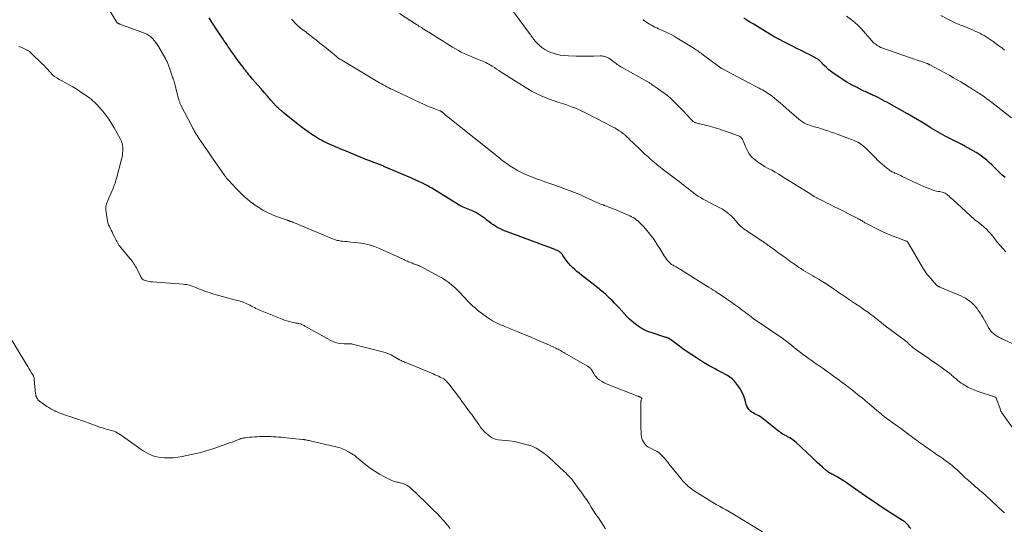
# Model space of a CAD drawing. Units: feet. Extents: x 1904985 to 1910000, y 550000 to 555000.
# Drawn here: x 1905500 to 1905835, y 553865 to 554038 of the extents above; entities that cross this region are included whole.
import ezdxf

# ---------------------------------------------------------------- set-up
doc = ezdxf.new("R2010")
doc.units = ezdxf.units.FT
doc.header["$LTSCALE"] = 100
doc.header["$MEASUREMENT"] = 0
doc.layers.add('CONTOUR INDEX', color=32, linetype='Continuous', lineweight=25)
doc.layers.add('CONTOUR INTERMEDIATE', color=40, linetype='Continuous', lineweight=15)

msp = doc.modelspace()

# ---------------------------------------------------------------- linework, layer by layer
at = {"layer": 'CONTOUR INDEX', "flags": 128}
for points, elevation in [([(1905803.3, 553865.26), (1905802.89, 553865.74), (1905802.52, 553866.2), (1905802.3, 553866.46), (1905802.07, 553866.7), (1905801.83, 553866.94), (1905801.59, 553867.17), (1905801.33, 553867.39), (1905801.07, 553867.59), (1905800.79, 553867.79), (1905800.52, 553867.98), (1905793.55, 553872.41), (1905791.27, 553873.9), (1905789, 553875.41), (1905786.76, 553876.97), (1905784.54, 553878.55), (1905781.81, 553880.54), (1905780.95, 553881.13), (1905780.08, 553881.7), (1905779.19, 553882.23), (1905778.28, 553882.73), (1905777.11, 553883.35), (1905776.78, 553883.53), (1905776.44, 553883.7), (1905776.1, 553883.88), (1905775.76, 553884.05), (1905775.43, 553884.24), (1905775.11, 553884.44), (1905774.81, 553884.67), (1905774.52, 553884.91), (1905773.3, 553886.03), (1905772.41, 553886.84), (1905771.52, 553887.66), (1905770.63, 553888.48), (1905769.75, 553889.3), (1905764.29, 553894.42), (1905763.78, 553894.86), (1905763.26, 553895.27), (1905762.72, 553895.65), (1905762.15, 553896), (1905761.9, 553896.14), (1905761.44, 553896.4), (1905760.99, 553896.66), (1905760.53, 553896.92), (1905760.06, 553897.18), (1905759.61, 553897.44), (1905759.17, 553897.72), (1905758.74, 553898.02), (1905758.32, 553898.34), (1905752.62, 553902.88), (1905752.17, 553903.2), (1905751.7, 553903.5), (1905751.21, 553903.75), (1905750.7, 553903.98), (1905750.19, 553904.21), (1905749.71, 553904.47), (1905749.25, 553904.78), (1905748.81, 553905.12), (1905748.67, 553905.24), (1905748.23, 553905.69), (1905747.85, 553906.19), (1905747.58, 553906.75), (1905747.36, 553907.35), (1905746.98, 553908.85), (1905746.55, 553910.19), (1905746.02, 553911.48), (1905745.33, 553912.69), (1905744.53, 553913.85), (1905743.88, 553914.7), (1905743.24, 553915.42), (1905742.54, 553916.1), (1905741.78, 553916.68), (1905740.97, 553917.21), (1905740.11, 553917.69), (1905739.25, 553918.16), (1905738.38, 553918.61), (1905737.5, 553919.05), (1905736.98, 553919.31), (1905735.85, 553919.89), (1905734.73, 553920.5), (1905733.63, 553921.14), (1905732.55, 553921.8), (1905730.41, 553923.16), (1905728.85, 553924.18), (1905727.31, 553925.22), (1905725.8, 553926.31), (1905724.3, 553927.42), (1905721.57, 553929.49), (1905721.45, 553929.58), (1905721.33, 553929.66), (1905721.2, 553929.74), (1905721.07, 553929.82), (1905720.93, 553929.88), (1905720.8, 553929.94), (1905720.65, 553929.99), (1905720.51, 553930.03), (1905720.33, 553930.08), (1905720.1, 553930.14), (1905719.86, 553930.21), (1905719.63, 553930.28), (1905719.4, 553930.35), (1905715.02, 553931.77), (1905713.85, 553932.2), (1905712.71, 553932.71), (1905711.63, 553933.31), (1905710.58, 553933.98), (1905709.58, 553934.73), (1905708.62, 553935.52), (1905707.71, 553936.38), (1905706.83, 553937.27), (1905704.13, 553940.21), (1905703.39, 553941), (1905702.64, 553941.78), (1905701.88, 553942.55), (1905701.11, 553943.31), (1905700.37, 553944.04), (1905699.96, 553944.43), (1905699.54, 553944.81), (1905699.12, 553945.18), (1905698.69, 553945.54), (1905698.25, 553945.9), (1905697.81, 553946.25), (1905697.37, 553946.6), (1905696.93, 553946.95), (1905691.35, 553951.34), (1905690.59, 553951.96), (1905689.83, 553952.59), (1905689.1, 553953.23), (1905688.37, 553953.89), (1905688.35, 553953.9), (1905687.67, 553954.58), (1905687.02, 553955.29), (1905686.42, 553956.04), (1905685.85, 553956.82), (1905685.06, 553958.01), (1905684.91, 553958.22), (1905684.76, 553958.42), (1905684.59, 553958.62), (1905684.43, 553958.81), (1905684.25, 553958.98), (1905684.05, 553959.14), (1905683.84, 553959.28), (1905683.62, 553959.4), (1905682.73, 553959.8), (1905682.05, 553960.11), (1905681.36, 553960.4), (1905680.67, 553960.67), (1905679.97, 553960.94), (1905665.51, 553966.26), (1905664.66, 553966.6), (1905663.83, 553966.98), (1905663.02, 553967.4), (1905662.23, 553967.86), (1905661.46, 553968.35), (1905660.7, 553968.87), (1905659.97, 553969.42), (1905659.25, 553969.99), (1905658.75, 553970.4), (1905657.76, 553971.15), (1905656.74, 553971.84), (1905655.67, 553972.44), (1905654.55, 553972.98), (1905651.2, 553974.44), (1905650.96, 553974.55), (1905650.72, 553974.65), (1905650.49, 553974.76), (1905650.25, 553974.87), (1905649.91, 553975.03), (1905649.85, 553975.06), (1905649.79, 553975.09), (1905649.72, 553975.13), (1905649.66, 553975.16), (1905649.6, 553975.2), (1905649.54, 553975.24), (1905649.48, 553975.28), (1905649.41, 553975.31), (1905640.52, 553980.81), (1905640.07, 553981.08), (1905639.63, 553981.34), (1905639.17, 553981.59), (1905638.72, 553981.84), (1905638.26, 553982.08), (1905637.8, 553982.31), (1905637.33, 553982.54), (1905636.86, 553982.75), (1905636.32, 553983), (1905635.58, 553983.33), (1905634.83, 553983.66), (1905634.09, 553983.98), (1905633.35, 553984.31), (1905624.22, 553988.26), (1905623.93, 553988.39), (1905623.63, 553988.51), (1905623.33, 553988.63), (1905623.04, 553988.74), (1905622.74, 553988.86), (1905622.44, 553988.97), (1905622.14, 553989.08), (1905621.84, 553989.19), (1905620.45, 553989.7), (1905619.46, 553990.08), (1905618.48, 553990.46), (1905617.5, 553990.85), (1905616.52, 553991.25), (1905610.81, 553993.63), (1905609.87, 553994.02), (1905608.94, 553994.41), (1905608.01, 553994.8), (1905607.07, 553995.2), (1905606.74, 553995.34), (1905605.97, 553995.67), (1905605.21, 553996.01), (1905604.46, 553996.36), (1905603.71, 553996.72), (1905602.97, 553997.1), (1905602.24, 553997.5), (1905601.53, 553997.93), (1905600.82, 553998.38), (1905599.75, 553999.09), (1905598.54, 553999.93), (1905597.34, 554000.8), (1905596.16, 554001.69), (1905595, 554002.6), (1905590.05, 554006.58), (1905589.9, 554006.71), (1905589.74, 554006.84), (1905589.58, 554006.96), (1905589.42, 554007.09), (1905589.26, 554007.21), (1905589.11, 554007.34), (1905588.95, 554007.48), (1905588.8, 554007.61), (1905588.6, 554007.8), (1905588.36, 554008.03), (1905588.12, 554008.27), (1905587.88, 554008.51), (1905587.65, 554008.76), (1905585.85, 554010.79), (1905584.72, 554012.06), (1905583.59, 554013.33), (1905582.47, 554014.6), (1905581.35, 554015.88), (1905579.62, 554017.87), (1905579.19, 554018.36), (1905578.77, 554018.86), (1905578.35, 554019.36), (1905577.94, 554019.87), (1905577.54, 554020.38), (1905577.14, 554020.89), (1905576.74, 554021.41), (1905576.35, 554021.93), (1905574.73, 554024.14), (1905574.07, 554025.04), (1905573.41, 554025.94), (1905572.76, 554026.85), (1905572.11, 554027.77), (1905571.83, 554028.16), (1905571.32, 554028.88), (1905570.83, 554029.6), (1905570.34, 554030.33), (1905569.85, 554031.07), (1905569.37, 554031.8), (1905568.89, 554032.54), (1905568.41, 554033.27), (1905567.93, 554034.01), (1905565.77, 554037.29), (1905564.84, 554038.68)], 980), ([(1905835.31, 553984.5), (1905834.35, 553985.31), (1905833.43, 553986.16), (1905832.54, 553987.04), (1905832.37, 553987.22), (1905831.58, 553988.03), (1905830.77, 553988.82), (1905829.94, 553989.59), (1905829.1, 553990.35), (1905828.24, 553991.07), (1905827.34, 553991.75), (1905826.41, 553992.38), (1905825.45, 553992.98), (1905821.69, 553995.14), (1905821.61, 553995.18), (1905821.54, 553995.22), (1905821.47, 553995.26), (1905821.4, 553995.29), (1905821.32, 553995.33), (1905821.25, 553995.36), (1905821.18, 553995.4), (1905821.1, 553995.43), (1905821.02, 553995.47), (1905820.91, 553995.52), (1905820.8, 553995.58), (1905820.69, 553995.63), (1905820.58, 553995.69), (1905814.97, 553998.55), (1905814.16, 553998.97), (1905813.37, 553999.4), (1905812.58, 553999.85), (1905811.8, 554000.31), (1905811.02, 554000.78), (1905810.25, 554001.25), (1905809.48, 554001.73), (1905808.71, 554002.21), (1905807.57, 554002.92), (1905806.23, 554003.75), (1905804.88, 554004.57), (1905803.52, 554005.36), (1905802.15, 554006.14), (1905795.94, 554009.62), (1905795.17, 554010.05), (1905794.39, 554010.46), (1905793.61, 554010.87), (1905792.82, 554011.27), (1905791.94, 554011.71), (1905791.59, 554011.88), (1905791.24, 554012.05), (1905790.89, 554012.21), (1905790.54, 554012.37), (1905790.18, 554012.53), (1905789.83, 554012.69), (1905789.48, 554012.85), (1905789.13, 554013.02), (1905789.01, 554013.07), (1905788.6, 554013.26), (1905788.19, 554013.45), (1905787.79, 554013.65), (1905787.38, 554013.85), (1905784.83, 554015.12), (1905783.19, 554015.98), (1905781.57, 554016.89), (1905780, 554017.86), (1905778.45, 554018.87), (1905777.29, 554019.65), (1905776.36, 554020.33), (1905775.46, 554021.05), (1905774.61, 554021.82), (1905773.78, 554022.63), (1905772.33, 554024.14), (1905772.25, 554024.22), (1905772.17, 554024.29), (1905772.09, 554024.37), (1905772.01, 554024.44), (1905771.92, 554024.5), (1905771.83, 554024.57), (1905771.74, 554024.62), (1905771.65, 554024.68), (1905768.94, 554026.09), (1905767.49, 554026.84), (1905766.04, 554027.59), (1905764.58, 554028.34), (1905763.12, 554029.08), (1905759.91, 554030.7), (1905759.71, 554030.8), (1905759.51, 554030.9), (1905759.3, 554031), (1905759.1, 554031.1), (1905758.9, 554031.21), (1905758.7, 554031.31), (1905758.5, 554031.42), (1905758.3, 554031.52), (1905757.59, 554031.9), (1905757.04, 554032.2), (1905756.5, 554032.5), (1905755.96, 554032.82), (1905755.42, 554033.14), (1905749.7, 554036.62), (1905748.63, 554037.28), (1905747.57, 554037.95), (1905746.51, 554038.63)], 1000)]:
    msp.add_lwpolyline(points, dxfattribs=dict(at, elevation=elevation))
at = {"layer": 'CONTOUR INTERMEDIATE', "flags": 128}
for points, elevation in [([(1905844.29, 553925.04), (1905834.59, 553929.55), (1905834.22, 553929.72), (1905833.84, 553929.9), (1905833.46, 553930.08), (1905833.09, 553930.26), (1905832.72, 553930.46), (1905832.37, 553930.67), (1905832.03, 553930.91), (1905831.7, 553931.16), (1905831.24, 553931.54), (1905830.98, 553931.77), (1905830.73, 553932.02), (1905830.51, 553932.28), (1905830.3, 553932.56), (1905830.11, 553932.85), (1905829.92, 553933.14), (1905829.74, 553933.44), (1905829.56, 553933.74), (1905827.74, 553936.98), (1905827.3, 553937.74), (1905826.83, 553938.49), (1905826.34, 553939.22), (1905825.83, 553939.94), (1905825.28, 553940.62), (1905824.7, 553941.27), (1905824.06, 553941.86), (1905823.38, 553942.42), (1905823.36, 553942.44), (1905822.62, 553942.95), (1905821.87, 553943.43), (1905821.08, 553943.85), (1905820.27, 553944.23), (1905813.14, 553947.26), (1905813.04, 553947.31), (1905812.94, 553947.35), (1905812.84, 553947.39), (1905812.74, 553947.43), (1905812.72, 553947.43), (1905812.63, 553947.47), (1905812.54, 553947.51), (1905812.45, 553947.57), (1905812.36, 553947.62), (1905812.28, 553947.68), (1905812.21, 553947.75), (1905812.13, 553947.82), (1905812.06, 553947.89), (1905809.37, 553950.95), (1905809.1, 553951.25), (1905808.85, 553951.56), (1905808.61, 553951.88), (1905808.37, 553952.2), (1905808.14, 553952.53), (1905807.92, 553952.87), (1905807.7, 553953.21), (1905807.5, 553953.55), (1905802.38, 553962.33), (1905802.31, 553962.45), (1905802.22, 553962.56), (1905802.12, 553962.65), (1905802.01, 553962.74), (1905801.9, 553962.82), (1905801.78, 553962.88), (1905801.65, 553962.94), (1905801.52, 553963), (1905798.54, 553964.06), (1905796.94, 553964.67), (1905795.35, 553965.32), (1905793.78, 553966.03), (1905792.24, 553966.78), (1905788.24, 553968.82), (1905787.97, 553968.96), (1905787.72, 553969.11), (1905787.46, 553969.26), (1905787.21, 553969.42), (1905786.96, 553969.58), (1905786.71, 553969.74), (1905786.46, 553969.89), (1905786.21, 553970.05), (1905785.89, 553970.24), (1905785.48, 553970.48), (1905785.06, 553970.71), (1905784.64, 553970.94), (1905784.21, 553971.15), (1905778.56, 553973.92), (1905777.32, 553974.53), (1905776.07, 553975.15), (1905774.83, 553975.77), (1905773.58, 553976.4), (1905771.5, 553977.45), (1905771.3, 553977.56), (1905771.1, 553977.66), (1905770.91, 553977.77), (1905770.72, 553977.89), (1905770.63, 553977.94), (1905770.46, 553978.05), (1905770.29, 553978.15), (1905770.12, 553978.26), (1905769.96, 553978.37), (1905769.79, 553978.48), (1905769.62, 553978.59), (1905769.46, 553978.7), (1905769.29, 553978.81), (1905759.61, 553984.84), (1905758.43, 553985.55), (1905757.23, 553986.25), (1905756.02, 553986.92), (1905754.8, 553987.56), (1905754.76, 553987.58), (1905753.58, 553988.24), (1905752.42, 553988.95), (1905751.31, 553989.72), (1905750.23, 553990.55), (1905750.1, 553990.65), (1905749.2, 553991.52), (1905748.39, 553992.46), (1905747.75, 553993.52), (1905747.2, 553994.65), (1905746.33, 553996.9), (1905746.2, 553997.19), (1905746.06, 553997.46), (1905745.88, 553997.72), (1905745.69, 553997.96), (1905745.47, 553998.18), (1905745.23, 553998.37), (1905744.96, 553998.52), (1905744.68, 553998.64), (1905740.02, 554000.31), (1905739.22, 554000.58), (1905738.43, 554000.85), (1905737.62, 554001.1), (1905736.82, 554001.35), (1905736.01, 554001.58), (1905735.2, 554001.8), (1905734.38, 554002), (1905733.56, 554002.2), (1905731.54, 554002.65), (1905731.23, 554002.73), (1905730.92, 554002.81), (1905730.62, 554002.9), (1905730.32, 554003.01), (1905730.15, 554003.07), (1905729.94, 554003.16), (1905729.73, 554003.26), (1905729.54, 554003.37), (1905729.35, 554003.5), (1905729.17, 554003.65), (1905729, 554003.8), (1905728.83, 554003.96), (1905728.67, 554004.12), (1905727.02, 554005.92), (1905726.03, 554006.98), (1905725.03, 554008.03), (1905724.01, 554009.05), (1905722.97, 554010.07), (1905721.49, 554011.5), (1905720.98, 554011.97), (1905720.45, 554012.41), (1905719.9, 554012.82), (1905719.33, 554013.21), (1905718.76, 554013.59), (1905718.18, 554013.98), (1905717.62, 554014.37), (1905717.05, 554014.77), (1905715.45, 554015.94), (1905715.24, 554016.09), (1905715.02, 554016.25), (1905714.81, 554016.4), (1905714.6, 554016.55), (1905714.38, 554016.71), (1905714.16, 554016.85), (1905713.93, 554016.99), (1905713.71, 554017.12), (1905705.15, 554021.88), (1905704.74, 554022.12), (1905704.34, 554022.36), (1905703.94, 554022.62), (1905703.55, 554022.88), (1905703.17, 554023.16), (1905702.79, 554023.43), (1905702.41, 554023.71), (1905702.03, 554023.99), (1905700.99, 554024.77), (1905700.63, 554025.02), (1905700.25, 554025.23), (1905699.85, 554025.4), (1905699.43, 554025.54), (1905699.01, 554025.64), (1905698.57, 554025.71), (1905698.14, 554025.75), (1905697.7, 554025.75), (1905695.58, 554025.69), (1905694.09, 554025.65), (1905692.59, 554025.64), (1905691.09, 554025.65), (1905689.59, 554025.68), (1905686.94, 554025.76), (1905685.54, 554025.87), (1905684.14, 554026.06), (1905682.78, 554026.39), (1905681.42, 554026.8), (1905681, 554026.95), (1905679.92, 554027.42), (1905678.88, 554027.98), (1905677.93, 554028.66), (1905677.03, 554029.43), (1905675.98, 554030.46), (1905675.66, 554030.79), (1905675.35, 554031.14), (1905675.07, 554031.5), (1905674.8, 554031.87), (1905674.54, 554032.25), (1905674.28, 554032.63), (1905674.01, 554033.01), (1905673.74, 554033.38), (1905664.77, 554045.58)], 992), ([(1905752.94, 553864.07), (1905743.96, 553869.57), (1905742.84, 553870.24), (1905741.72, 553870.89), (1905740.59, 553871.54), (1905739.45, 553872.17), (1905738.32, 553872.8), (1905737.18, 553873.44), (1905736.06, 553874.09), (1905734.94, 553874.76), (1905731.22, 553877.03), (1905730.58, 553877.43), (1905729.96, 553877.83), (1905729.35, 553878.26), (1905728.74, 553878.7), (1905727.89, 553879.34), (1905727.72, 553879.47), (1905727.56, 553879.61), (1905727.4, 553879.76), (1905727.24, 553879.91), (1905726.74, 553880.41), (1905726.35, 553880.82), (1905725.96, 553881.23), (1905725.59, 553881.66), (1905725.23, 553882.1), (1905721.11, 553887.22), (1905720.57, 553887.89), (1905720.01, 553888.55), (1905719.44, 553889.19), (1905718.85, 553889.83), (1905718.61, 553890.09), (1905718.12, 553890.56), (1905717.61, 553891), (1905717.05, 553891.38), (1905716.47, 553891.73), (1905716.17, 553891.89), (1905715.72, 553892.12), (1905715.26, 553892.35), (1905714.79, 553892.57), (1905714.32, 553892.78), (1905713.88, 553893.03), (1905713.48, 553893.32), (1905713.13, 553893.67), (1905712.82, 553894.07), (1905712.4, 553894.71), (1905712.1, 553895.27), (1905711.87, 553895.85), (1905711.72, 553896.45), (1905711.64, 553897.08), (1905711.62, 553897.73), (1905711.6, 553898.37), (1905711.59, 553899.01), (1905711.58, 553899.66), (1905711.58, 553905.09), (1905711.58, 553905.68), (1905711.58, 553906.27), (1905711.58, 553906.87), (1905711.58, 553907.46), (1905711.57, 553908.28), (1905711.58, 553908.46), (1905711.61, 553908.63), (1905711.65, 553908.8), (1905711.71, 553908.97), (1905711.79, 553909.17), (1905711.82, 553909.24), (1905711.84, 553909.31), (1905711.85, 553909.37), (1905711.87, 553909.44), (1905711.86, 553909.5), (1905711.85, 553909.56), (1905711.81, 553909.61), (1905711.76, 553909.64), (1905711.3, 553909.87), (1905711.2, 553909.92), (1905711.11, 553909.96), (1905711.01, 553910), (1905710.91, 553910.03), (1905710.8, 553910.07), (1905710.7, 553910.11), (1905710.6, 553910.14), (1905710.5, 553910.18), (1905700.67, 553913.99), (1905699.87, 553914.33), (1905699.1, 553914.7), (1905698.35, 553915.13), (1905697.62, 553915.6), (1905697.36, 553915.78), (1905696.82, 553916.22), (1905696.32, 553916.7), (1905695.9, 553917.25), (1905695.53, 553917.84), (1905695.04, 553918.76), (1905694.94, 553918.93), (1905694.84, 553919.08), (1905694.73, 553919.23), (1905694.61, 553919.38), (1905694.49, 553919.52), (1905694.36, 553919.65), (1905694.22, 553919.77), (1905694.07, 553919.89), (1905694.05, 553919.9), (1905693.89, 553920.02), (1905693.73, 553920.13), (1905693.56, 553920.23), (1905693.39, 553920.34), (1905685.75, 553924.82), (1905685.36, 553925.05), (1905684.97, 553925.27), (1905684.58, 553925.48), (1905684.19, 553925.7), (1905683.8, 553925.9), (1905683.4, 553926.1), (1905683, 553926.3), (1905682.6, 553926.49), (1905680.45, 553927.48), (1905678.96, 553928.15), (1905677.47, 553928.81), (1905675.98, 553929.46), (1905674.47, 553930.08), (1905669.7, 553932.04), (1905668.62, 553932.49), (1905667.53, 553932.94), (1905666.45, 553933.38), (1905665.36, 553933.83), (1905664.6, 553934.14), (1905663.9, 553934.44), (1905663.21, 553934.75), (1905662.53, 553935.08), (1905661.85, 553935.42), (1905661.81, 553935.45), (1905661.12, 553935.82), (1905660.45, 553936.22), (1905659.79, 553936.65), (1905659.15, 553937.1), (1905657.41, 553938.38), (1905656.65, 553938.95), (1905655.91, 553939.55), (1905655.19, 553940.17), (1905654.49, 553940.81), (1905653.8, 553941.47), (1905653.12, 553942.14), (1905652.46, 553942.82), (1905651.81, 553943.51), (1905651.08, 553944.3), (1905650.17, 553945.25), (1905649.24, 553946.17), (1905648.28, 553947.07), (1905647.3, 553947.94), (1905646.27, 553948.76), (1905645.22, 553949.53), (1905644.11, 553950.24), (1905642.98, 553950.89), (1905636.59, 553954.3), (1905636.43, 553954.38), (1905636.27, 553954.46), (1905636.11, 553954.53), (1905635.94, 553954.6), (1905635.78, 553954.67), (1905635.61, 553954.74), (1905635.44, 553954.8), (1905635.27, 553954.86), (1905634.32, 553955.2), (1905633.89, 553955.36), (1905633.47, 553955.52), (1905633.05, 553955.68), (1905632.63, 553955.85), (1905632.22, 553956.03), (1905631.8, 553956.21), (1905631.39, 553956.39), (1905630.98, 553956.58), (1905622.77, 553960.32), (1905621, 553961.03), (1905619.19, 553961.61), (1905617.33, 553962.02), (1905615.44, 553962.31), (1905613.02, 553962.56), (1905612.32, 553962.63), (1905611.61, 553962.7), (1905610.91, 553962.77), (1905610.2, 553962.84), (1905609.64, 553962.89), (1905609.22, 553962.95), (1905608.8, 553963.02), (1905608.39, 553963.11), (1905607.98, 553963.23), (1905607.58, 553963.36), (1905607.18, 553963.5), (1905606.79, 553963.64), (1905606.39, 553963.8), (1905604.41, 553964.61), (1905603.03, 553965.17), (1905601.65, 553965.74), (1905600.27, 553966.32), (1905598.89, 553966.89), (1905594.39, 553968.79), (1905594.05, 553968.93), (1905593.71, 553969.08), (1905593.36, 553969.22), (1905593.02, 553969.36), (1905592.61, 553969.53), (1905592.47, 553969.59), (1905592.34, 553969.64), (1905592.2, 553969.69), (1905592.05, 553969.74), (1905591.91, 553969.79), (1905591.77, 553969.84), (1905591.63, 553969.89), (1905591.49, 553969.94), (1905587.72, 553971.28), (1905586.16, 553971.91), (1905584.62, 553972.61), (1905583.14, 553973.41), (1905581.7, 553974.29), (1905581.12, 553974.67), (1905580.01, 553975.44), (1905578.93, 553976.23), (1905577.89, 553977.08), (1905576.88, 553977.96), (1905575.89, 553978.88), (1905574.93, 553979.82), (1905573.99, 553980.79), (1905573.07, 553981.77), (1905571.09, 553983.96), (1905570.78, 553984.3), (1905570.49, 553984.65), (1905570.21, 553985.01), (1905569.93, 553985.38), (1905569.66, 553985.75), (1905569.39, 553986.12), (1905569.13, 553986.49), (1905568.87, 553986.87), (1905566.21, 553990.72), (1905565.29, 553992.04), (1905564.38, 553993.37), (1905563.46, 553994.7), (1905562.55, 553996.03), (1905561.43, 553997.66), (1905561.08, 553998.18), (1905560.75, 553998.7), (1905560.42, 553999.23), (1905560.11, 553999.76), (1905559.8, 554000.3), (1905559.5, 554000.85), (1905559.21, 554001.4), (1905558.92, 554001.95), (1905555.26, 554009.08), (1905555.15, 554009.31), (1905555.04, 554009.54), (1905554.93, 554009.78), (1905554.83, 554010.01), (1905554.74, 554010.25), (1905554.65, 554010.49), (1905554.57, 554010.73), (1905554.5, 554010.98), (1905554.23, 554011.97), (1905554.03, 554012.71), (1905553.84, 554013.46), (1905553.65, 554014.2), (1905553.47, 554014.95), (1905553.07, 554016.59), (1905553, 554016.87), (1905552.92, 554017.15), (1905552.83, 554017.43), (1905552.73, 554017.7), (1905552.65, 554017.91), (1905552.59, 554018.08), (1905552.52, 554018.25), (1905552.45, 554018.41), (1905552.38, 554018.58), (1905552.31, 554018.75), (1905552.25, 554018.92), (1905552.19, 554019.09), (1905552.13, 554019.26), (1905551.17, 554022.27), (1905551.06, 554022.58), (1905550.94, 554022.89), (1905550.81, 554023.19), (1905550.68, 554023.5), (1905550.53, 554023.79), (1905550.38, 554024.09), (1905550.23, 554024.38), (1905550.07, 554024.67), (1905547.67, 554028.93), (1905547.23, 554029.65), (1905546.75, 554030.35), (1905546.21, 554031.01), (1905545.64, 554031.65), (1905545.02, 554032.22), (1905544.35, 554032.72), (1905543.62, 554033.13), (1905542.85, 554033.48), (1905534.48, 554036.57), (1905534.33, 554036.64), (1905534.17, 554036.71), (1905534.02, 554036.78), (1905533.87, 554036.86), (1905533.73, 554036.95), (1905533.6, 554037.06), (1905533.49, 554037.18), (1905533.39, 554037.32), (1905531.26, 554040.72)], 976), ([(1905835.13, 553870.54), (1905835, 553870.67), (1905834.86, 553870.8), (1905834.72, 553870.92), (1905828.65, 553876.54), (1905828.53, 553876.65), (1905828.41, 553876.76), (1905828.29, 553876.87), (1905828.16, 553876.98), (1905828.04, 553877.09), (1905827.92, 553877.2), (1905827.79, 553877.31), (1905827.67, 553877.41), (1905826.91, 553878.04), (1905826.4, 553878.46), (1905825.9, 553878.89), (1905825.4, 553879.31), (1905824.91, 553879.74), (1905822.62, 553881.75), (1905822.14, 553882.18), (1905821.68, 553882.61), (1905821.22, 553883.05), (1905820.77, 553883.49), (1905820.31, 553883.94), (1905819.85, 553884.38), (1905819.39, 553884.81), (1905818.91, 553885.23), (1905818.19, 553885.86), (1905817.33, 553886.58), (1905816.47, 553887.29), (1905815.57, 553887.96), (1905814.67, 553888.61), (1905814.14, 553888.97), (1905813.1, 553889.69), (1905812.06, 553890.41), (1905811.01, 553891.13), (1905809.97, 553891.85), (1905809.86, 553891.92), (1905808.88, 553892.61), (1905807.9, 553893.3), (1905806.92, 553894), (1905805.95, 553894.7), (1905805.86, 553894.76), (1905804.94, 553895.44), (1905804.01, 553896.11), (1905803.09, 553896.78), (1905802.16, 553897.46), (1905801.24, 553898.13), (1905800.32, 553898.81), (1905799.4, 553899.49), (1905798.48, 553900.17), (1905794.68, 553902.98), (1905794.38, 553903.21), (1905794.08, 553903.43), (1905793.79, 553903.66), (1905793.5, 553903.9), (1905793.21, 553904.13), (1905792.92, 553904.37), (1905792.63, 553904.61), (1905792.34, 553904.85), (1905789.23, 553907.5), (1905788.43, 553908.17), (1905787.63, 553908.84), (1905786.82, 553909.5), (1905786.01, 553910.16), (1905785.2, 553910.81), (1905784.38, 553911.46), (1905783.56, 553912.1), (1905782.73, 553912.74), (1905780.93, 553914.12), (1905780.44, 553914.48), (1905779.96, 553914.85), (1905779.47, 553915.22), (1905778.98, 553915.58), (1905778.5, 553915.94), (1905778.01, 553916.3), (1905777.51, 553916.66), (1905777.02, 553917.01), (1905775.52, 553918.09), (1905774.51, 553918.81), (1905773.49, 553919.54), (1905772.47, 553920.25), (1905771.45, 553920.97), (1905770.43, 553921.68), (1905769.41, 553922.4), (1905768.4, 553923.12), (1905767.39, 553923.85), (1905766.8, 553924.28), (1905765.79, 553925.03), (1905764.78, 553925.79), (1905763.79, 553926.57), (1905762.81, 553927.36), (1905761, 553928.83), (1905760.93, 553928.89), (1905760.86, 553928.95), (1905760.79, 553929.01), (1905760.72, 553929.07), (1905760.64, 553929.13), (1905760.57, 553929.18), (1905760.5, 553929.24), (1905760.42, 553929.29), (1905760.31, 553929.37), (1905760.18, 553929.46), (1905760.05, 553929.56), (1905759.91, 553929.65), (1905759.78, 553929.74), (1905750.02, 553936.3), (1905749.96, 553936.34), (1905749.9, 553936.39), (1905749.84, 553936.43), (1905749.78, 553936.47), (1905749.72, 553936.52), (1905749.67, 553936.57), (1905749.61, 553936.61), (1905749.55, 553936.66), (1905748.47, 553937.55), (1905747.87, 553938.03), (1905747.26, 553938.51), (1905746.64, 553938.97), (1905746.02, 553939.43), (1905744.7, 553940.38), (1905743.4, 553941.3), (1905742.1, 553942.22), (1905740.79, 553943.12), (1905739.48, 553944.01), (1905737.99, 553945.01), (1905737.38, 553945.42), (1905736.77, 553945.82), (1905736.16, 553946.22), (1905735.54, 553946.61), (1905734.54, 553947.25), (1905734.42, 553947.32), (1905734.31, 553947.4), (1905734.2, 553947.47), (1905734.08, 553947.54), (1905733.97, 553947.61), (1905733.85, 553947.68), (1905733.74, 553947.75), (1905733.63, 553947.82), (1905725.01, 553953.22), (1905724.64, 553953.44), (1905724.28, 553953.66), (1905723.9, 553953.87), (1905723.53, 553954.08), (1905723.33, 553954.19), (1905723.05, 553954.34), (1905722.78, 553954.49), (1905722.5, 553954.64), (1905722.23, 553954.8), (1905721.97, 553954.96), (1905721.72, 553955.15), (1905721.49, 553955.35), (1905721.27, 553955.58), (1905720.76, 553956.17), (1905720.31, 553956.71), (1905719.88, 553957.26), (1905719.49, 553957.84), (1905719.11, 553958.44), (1905717.99, 553960.31), (1905717.26, 553961.5), (1905716.49, 553962.67), (1905715.68, 553963.81), (1905714.84, 553964.93), (1905714.25, 553965.68), (1905713.67, 553966.4), (1905713.07, 553967.11), (1905712.45, 553967.8), (1905711.82, 553968.47), (1905711.42, 553968.88), (1905710.96, 553969.32), (1905710.48, 553969.74), (1905709.98, 553970.13), (1905709.46, 553970.5), (1905708.91, 553970.84), (1905708.36, 553971.16), (1905707.79, 553971.45), (1905707.21, 553971.72), (1905703.65, 553973.24), (1905702.9, 553973.55), (1905702.15, 553973.86), (1905701.4, 553974.16), (1905700.64, 553974.45), (1905699.3, 553974.96), (1905699.21, 553974.99), (1905699.12, 553975.03), (1905699.03, 553975.06), (1905698.94, 553975.09), (1905698.85, 553975.13), (1905698.76, 553975.16), (1905698.67, 553975.19), (1905698.58, 553975.22), (1905697.96, 553975.44), (1905697.56, 553975.58), (1905697.17, 553975.73), (1905696.77, 553975.9), (1905696.39, 553976.07), (1905692.66, 553977.77), (1905692.43, 553977.88), (1905692.21, 553977.99), (1905691.98, 553978.11), (1905691.76, 553978.24), (1905691.54, 553978.37), (1905691.32, 553978.48), (1905691.09, 553978.59), (1905690.85, 553978.68), (1905682.67, 553981.7), (1905680.95, 553982.32), (1905679.23, 553982.94), (1905677.51, 553983.55), (1905675.78, 553984.15), (1905675.24, 553984.33), (1905673.8, 553984.87), (1905672.38, 553985.47), (1905671, 553986.15), (1905669.65, 553986.88), (1905668.16, 553987.75), (1905667.58, 553988.1), (1905667, 553988.47), (1905666.43, 553988.85), (1905665.87, 553989.25), (1905665.32, 553989.65), (1905664.78, 553990.07), (1905664.23, 553990.49), (1905663.7, 553990.91), (1905646.06, 554004.96), (1905645.67, 554005.27), (1905645.29, 554005.59), (1905644.91, 554005.91), (1905644.54, 554006.23), (1905643.94, 554006.75), (1905643.86, 554006.81), (1905643.78, 554006.87), (1905643.7, 554006.93), (1905643.62, 554006.98), (1905643.53, 554007.03), (1905643.44, 554007.08), (1905643.35, 554007.11), (1905643.26, 554007.15), (1905641.59, 554007.76), (1905640.67, 554008.11), (1905639.75, 554008.48), (1905638.85, 554008.87), (1905637.95, 554009.27), (1905633, 554011.58), (1905631.92, 554012.09), (1905630.84, 554012.59), (1905629.76, 554013.1), (1905628.68, 554013.61), (1905627.8, 554014.02), (1905627.16, 554014.32), (1905626.52, 554014.63), (1905625.88, 554014.95), (1905625.25, 554015.28), (1905624.62, 554015.61), (1905624, 554015.95), (1905623.38, 554016.3), (1905622.77, 554016.66), (1905611.1, 554023.67), (1905610.78, 554023.86), (1905610.46, 554024.04), (1905610.14, 554024.22), (1905609.81, 554024.39), (1905609.33, 554024.64), (1905609.24, 554024.69), (1905609.15, 554024.73), (1905609.07, 554024.78), (1905608.98, 554024.84), (1905608.9, 554024.89), (1905608.82, 554024.95), (1905608.74, 554025.01), (1905608.66, 554025.07), (1905608.17, 554025.5), (1905607.85, 554025.78), (1905607.53, 554026.06), (1905607.2, 554026.33), (1905606.87, 554026.6), (1905604.85, 554028.24), (1905603.66, 554029.19), (1905602.47, 554030.14), (1905601.27, 554031.09), (1905600.07, 554032.03), (1905598.65, 554033.14), (1905598.16, 554033.53), (1905597.66, 554033.91), (1905597.16, 554034.3), (1905596.67, 554034.68), (1905595.94, 554035.24), (1905595.8, 554035.34), (1905595.67, 554035.45), (1905595.54, 554035.56), (1905595.4, 554035.67), (1905595.27, 554035.78), (1905595.15, 554035.89), (1905595.02, 554036.01), (1905594.9, 554036.13), (1905593.97, 554037.07), (1905593.39, 554037.66), (1905592.81, 554038.25)], 984), ([(1905840.94, 553895.29), (1905834.24, 553904.58), (1905834.15, 553904.71), (1905834.07, 553904.84), (1905834, 553904.98), (1905833.94, 553905.13), (1905833.51, 553906.23), (1905833.28, 553906.81), (1905833.06, 553907.4), (1905832.84, 553907.99), (1905832.63, 553908.59), (1905832.23, 553909.73), (1905832.22, 553909.75), (1905832.21, 553909.77), (1905832.19, 553909.79), (1905832.18, 553909.8), (1905832.11, 553909.86), (1905832.09, 553909.87), (1905832.07, 553909.89), (1905832.05, 553909.9), (1905832.03, 553909.9), (1905825.85, 553911.94), (1905824.78, 553912.34), (1905823.74, 553912.77), (1905822.72, 553913.28), (1905821.73, 553913.83), (1905821.08, 553914.23), (1905820.44, 553914.64), (1905819.82, 553915.07), (1905819.23, 553915.53), (1905818.65, 553916.02), (1905818.07, 553916.54), (1905817.79, 553916.78), (1905817.52, 553917.02), (1905817.24, 553917.26), (1905816.96, 553917.5), (1905816.67, 553917.74), (1905816.39, 553917.97), (1905816.09, 553918.19), (1905815.8, 553918.41), (1905814.03, 553919.69), (1905812.84, 553920.55), (1905811.65, 553921.39), (1905810.45, 553922.23), (1905809.25, 553923.06), (1905805.34, 553925.73), (1905804.89, 553926.05), (1905804.45, 553926.38), (1905804.02, 553926.73), (1905803.6, 553927.09), (1905803.21, 553927.44), (1905802.99, 553927.63), (1905802.77, 553927.83), (1905802.55, 553928.02), (1905802.34, 553928.22), (1905802.12, 553928.41), (1905801.89, 553928.6), (1905801.67, 553928.79), (1905801.43, 553928.97), (1905794.16, 553934.45), (1905793.79, 553934.74), (1905793.42, 553935.03), (1905793.06, 553935.32), (1905792.69, 553935.61), (1905792.33, 553935.91), (1905791.97, 553936.21), (1905791.61, 553936.5), (1905791.24, 553936.8), (1905791.21, 553936.83), (1905790.82, 553937.14), (1905790.43, 553937.44), (1905790.04, 553937.74), (1905789.64, 553938.03), (1905789.4, 553938.2), (1905788.87, 553938.57), (1905788.35, 553938.94), (1905787.82, 553939.3), (1905787.29, 553939.67), (1905786.41, 553940.27), (1905785.44, 553940.94), (1905784.46, 553941.6), (1905783.49, 553942.26), (1905782.51, 553942.92), (1905781.25, 553943.77), (1905780.18, 553944.5), (1905779.11, 553945.22), (1905778.05, 553945.95), (1905776.98, 553946.67), (1905775.15, 553947.93), (1905775, 553948.03), (1905774.85, 553948.13), (1905774.7, 553948.23), (1905774.56, 553948.33), (1905774.41, 553948.42), (1905774.25, 553948.52), (1905774.1, 553948.61), (1905773.95, 553948.7), (1905772.83, 553949.37), (1905772.11, 553949.8), (1905771.39, 553950.22), (1905770.68, 553950.65), (1905769.97, 553951.07), (1905766.86, 553952.93), (1905766.63, 553953.07), (1905766.39, 553953.21), (1905766.16, 553953.36), (1905765.93, 553953.51), (1905765.9, 553953.53), (1905765.68, 553953.67), (1905765.47, 553953.81), (1905765.25, 553953.95), (1905765.04, 553954.1), (1905764.83, 553954.25), (1905764.62, 553954.39), (1905764.41, 553954.54), (1905764.2, 553954.69), (1905762.2, 553956.1), (1905761, 553956.95), (1905759.8, 553957.81), (1905758.6, 553958.67), (1905757.41, 553959.54), (1905755.69, 553960.79), (1905755.28, 553961.1), (1905754.86, 553961.4), (1905754.45, 553961.7), (1905754.03, 553962), (1905753.62, 553962.3), (1905753.2, 553962.6), (1905752.77, 553962.89), (1905752.35, 553963.17), (1905748.34, 553965.83), (1905747.89, 553966.13), (1905747.44, 553966.43), (1905747, 553966.74), (1905746.56, 553967.04), (1905746.22, 553967.28), (1905745.95, 553967.48), (1905745.69, 553967.69), (1905745.45, 553967.91), (1905745.21, 553968.14), (1905744.98, 553968.38), (1905744.75, 553968.63), (1905744.53, 553968.87), (1905744.31, 553969.13), (1905743.11, 553970.54), (1905742.42, 553971.26), (1905741.7, 553971.95), (1905740.93, 553972.56), (1905740.11, 553973.14), (1905739.26, 553973.66), (1905738.4, 553974.17), (1905737.52, 553974.65), (1905736.63, 553975.12), (1905733.58, 553976.66), (1905732.69, 553977.14), (1905731.82, 553977.64), (1905730.97, 553978.18), (1905730.14, 553978.75), (1905729.32, 553979.35), (1905728.52, 553979.96), (1905727.74, 553980.58), (1905726.96, 553981.21), (1905726.19, 553981.84), (1905725.4, 553982.47), (1905724.61, 553983.08), (1905723.82, 553983.69), (1905718.8, 553987.47), (1905718.54, 553987.67), (1905718.28, 553987.86), (1905718.02, 553988.06), (1905717.76, 553988.25), (1905717.5, 553988.45), (1905717.24, 553988.65), (1905716.99, 553988.86), (1905716.74, 553989.07), (1905715.07, 553990.52), (1905714, 553991.47), (1905712.93, 553992.43), (1905711.88, 553993.4), (1905710.84, 553994.39), (1905707.58, 553997.53), (1905707.3, 553997.8), (1905707.01, 553998.07), (1905706.73, 553998.34), (1905706.44, 553998.61), (1905706.19, 553998.84), (1905706.02, 553998.99), (1905705.85, 553999.14), (1905705.69, 553999.28), (1905705.51, 553999.42), (1905705.27, 553999.62), (1905705.22, 553999.66), (1905705.17, 553999.7), (1905705.12, 553999.74), (1905705.06, 553999.78), (1905705.01, 553999.82), (1905704.95, 553999.85), (1905704.89, 553999.89), (1905704.84, 553999.93), (1905704.59, 554000.1), (1905704.41, 554000.22), (1905704.23, 554000.34), (1905704.05, 554000.46), (1905703.87, 554000.57), (1905703.63, 554000.73), (1905703.32, 554000.93), (1905703.01, 554001.12), (1905702.7, 554001.29), (1905702.38, 554001.46), (1905692.92, 554006.36), (1905691.3, 554007.14), (1905689.65, 554007.88), (1905687.97, 554008.53), (1905686.27, 554009.13), (1905685.22, 554009.47), (1905683.66, 554009.99), (1905682.11, 554010.52), (1905680.56, 554011.08), (1905679.01, 554011.65), (1905677.5, 554012.28), (1905676.01, 554012.97), (1905674.57, 554013.74), (1905673.15, 554014.58), (1905664.1, 554020.31), (1905663.32, 554020.8), (1905662.54, 554021.29), (1905661.76, 554021.79), (1905660.97, 554022.28), (1905660.44, 554022.61), (1905659.92, 554022.92), (1905659.39, 554023.22), (1905658.84, 554023.5), (1905658.29, 554023.77), (1905657.73, 554024.02), (1905657.17, 554024.26), (1905656.6, 554024.49), (1905656.03, 554024.72), (1905654.66, 554025.25), (1905653.61, 554025.67), (1905652.57, 554026.11), (1905651.54, 554026.59), (1905650.53, 554027.09), (1905649.53, 554027.61), (1905648.53, 554028.16), (1905647.56, 554028.73), (1905646.59, 554029.32), (1905645.4, 554030.06), (1905644.32, 554030.74), (1905643.23, 554031.43), (1905642.15, 554032.11), (1905641.06, 554032.79), (1905639.45, 554033.8), (1905639.18, 554033.98), (1905638.9, 554034.15), (1905638.62, 554034.33), (1905638.34, 554034.5), (1905638.06, 554034.68), (1905637.78, 554034.85), (1905637.5, 554035.03), (1905637.22, 554035.21), (1905636.95, 554035.38), (1905636.54, 554035.64), (1905636.12, 554035.91), (1905635.71, 554036.17), (1905635.29, 554036.44), (1905629.53, 554040.16)], 988), ([(1905835.55, 553959.26), (1905834.56, 553960.31), (1905833.61, 553961.37), (1905832.69, 553962.47), (1905831.79, 553963.59), (1905830.55, 553965.2), (1905829.82, 553966.06), (1905829.06, 553966.88), (1905828.24, 553967.63), (1905827.37, 553968.35), (1905825.74, 553969.59), (1905825.66, 553969.65), (1905825.58, 553969.71), (1905825.49, 553969.77), (1905825.41, 553969.83), (1905825.33, 553969.89), (1905825.25, 553969.95), (1905825.17, 553970.01), (1905825.09, 553970.08), (1905817.56, 553976.97), (1905817.14, 553977.34), (1905816.72, 553977.72), (1905816.3, 553978.09), (1905815.88, 553978.45), (1905815.61, 553978.68), (1905815.3, 553978.91), (1905814.98, 553979.11), (1905814.64, 553979.27), (1905814.28, 553979.4), (1905813.91, 553979.51), (1905813.54, 553979.6), (1905813.16, 553979.67), (1905812.78, 553979.73), (1905812.54, 553979.77), (1905812.05, 553979.85), (1905811.56, 553979.96), (1905811.08, 553980.1), (1905810.6, 553980.27), (1905809.5, 553980.69), (1905808.48, 553981.1), (1905807.47, 553981.52), (1905806.47, 553981.96), (1905805.48, 553982.42), (1905800.38, 553984.86), (1905799.87, 553985.1), (1905799.35, 553985.34), (1905798.83, 553985.58), (1905798.31, 553985.82), (1905797.89, 553986), (1905797.58, 553986.15), (1905797.27, 553986.29), (1905796.97, 553986.45), (1905796.66, 553986.61), (1905796.37, 553986.79), (1905796.08, 553986.97), (1905795.8, 553987.17), (1905795.53, 553987.38), (1905794.4, 553988.29), (1905793.58, 553988.98), (1905792.78, 553989.68), (1905792, 553990.41), (1905791.24, 553991.16), (1905788.1, 553994.34), (1905787.67, 553994.74), (1905787.23, 553995.13), (1905786.77, 553995.49), (1905786.3, 553995.83), (1905785.8, 553996.15), (1905785.29, 553996.44), (1905784.77, 553996.7), (1905784.23, 553996.93), (1905784.08, 553997), (1905783.46, 553997.25), (1905782.84, 553997.49), (1905782.21, 553997.73), (1905781.59, 553997.97), (1905778.62, 553999.07), (1905777.45, 553999.49), (1905776.27, 553999.91), (1905775.09, 554000.31), (1905773.91, 554000.71), (1905772.61, 554001.13), (1905772.08, 554001.3), (1905771.54, 554001.46), (1905771, 554001.6), (1905770.45, 554001.73), (1905769.91, 554001.87), (1905769.38, 554002.03), (1905768.85, 554002.22), (1905768.33, 554002.43), (1905767.89, 554002.62), (1905767.17, 554002.97), (1905766.48, 554003.36), (1905765.83, 554003.81), (1905765.2, 554004.3), (1905761.92, 554007.15), (1905760.9, 554008.03), (1905759.88, 554008.91), (1905758.86, 554009.79), (1905757.84, 554010.67), (1905756.83, 554011.54), (1905756.3, 554011.98), (1905755.76, 554012.39), (1905755.21, 554012.79), (1905754.64, 554013.17), (1905754.06, 554013.52), (1905753.48, 554013.87), (1905752.88, 554014.2), (1905752.28, 554014.52), (1905751.74, 554014.8), (1905750.86, 554015.25), (1905749.99, 554015.7), (1905749.11, 554016.16), (1905748.24, 554016.62), (1905739.03, 554021.52), (1905738.94, 554021.56), (1905738.86, 554021.61), (1905738.77, 554021.66), (1905738.69, 554021.72), (1905738.61, 554021.77), (1905738.54, 554021.83), (1905738.46, 554021.88), (1905738.38, 554021.94), (1905738.36, 554021.96), (1905738.28, 554022.02), (1905738.19, 554022.09), (1905738.11, 554022.15), (1905738.02, 554022.22), (1905732.38, 554026.39), (1905732.01, 554026.66), (1905731.64, 554026.93), (1905731.27, 554027.2), (1905730.89, 554027.46), (1905730.51, 554027.72), (1905730.13, 554027.98), (1905729.75, 554028.23), (1905729.36, 554028.47), (1905723.89, 554031.86), (1905722.87, 554032.46), (1905721.84, 554033.03), (1905720.78, 554033.55), (1905719.71, 554034.05), (1905718.78, 554034.45), (1905718.16, 554034.72), (1905717.54, 554035), (1905716.93, 554035.28), (1905716.32, 554035.56), (1905715.71, 554035.86), (1905715.12, 554036.17), (1905714.54, 554036.52), (1905713.97, 554036.88), (1905713.15, 554037.43), (1905712.19, 554038.09)], 996), ([(1905837.5, 554004.7), (1905830.78, 554009.99), (1905829.96, 554010.62), (1905829.13, 554011.24), (1905828.29, 554011.84), (1905827.44, 554012.42), (1905826.59, 554013), (1905826.16, 554013.29), (1905825.73, 554013.57), (1905825.29, 554013.84), (1905824.86, 554014.12), (1905824.42, 554014.38), (1905823.98, 554014.65), (1905823.54, 554014.93), (1905823.1, 554015.2), (1905821.54, 554016.18), (1905820.31, 554016.93), (1905819.08, 554017.66), (1905817.83, 554018.38), (1905816.57, 554019.08), (1905809.79, 554022.79), (1905809.68, 554022.85), (1905809.56, 554022.91), (1905809.44, 554022.96), (1905809.33, 554023.01), (1905809.21, 554023.06), (1905809.09, 554023.11), (1905808.96, 554023.16), (1905808.84, 554023.2), (1905808.12, 554023.45), (1905807.64, 554023.62), (1905807.15, 554023.79), (1905806.67, 554023.96), (1905806.18, 554024.13), (1905793.11, 554028.69), (1905793.04, 554028.72), (1905792.97, 554028.74), (1905792.89, 554028.77), (1905792.82, 554028.8), (1905792.75, 554028.83), (1905792.68, 554028.87), (1905792.61, 554028.9), (1905792.55, 554028.94), (1905792.28, 554029.1), (1905792.08, 554029.22), (1905791.88, 554029.35), (1905791.69, 554029.48), (1905791.5, 554029.61), (1905791.19, 554029.84), (1905790.85, 554030.1), (1905790.53, 554030.38), (1905790.23, 554030.68), (1905789.95, 554030.99), (1905789.86, 554031.1), (1905789.54, 554031.48), (1905789.22, 554031.85), (1905788.9, 554032.23), (1905788.58, 554032.61), (1905787.26, 554034.19), (1905786.3, 554035.24), (1905785.31, 554036.25), (1905784.24, 554037.18), (1905783.14, 554038.06), (1905781.42, 554039.33)], 1004), ([(1905835.12, 554027.76), (1905834.19, 554028.5), (1905833.25, 554029.22), (1905832.29, 554029.93), (1905831.33, 554030.63), (1905830.3, 554031.36), (1905829.61, 554031.83), (1905828.91, 554032.28), (1905828.19, 554032.7), (1905827.46, 554033.1), (1905826.72, 554033.48), (1905825.97, 554033.84), (1905825.21, 554034.19), (1905824.45, 554034.52), (1905821.85, 554035.6), (1905821.39, 554035.79), (1905820.93, 554035.98), (1905820.47, 554036.16), (1905820, 554036.34), (1905819.54, 554036.52), (1905819.08, 554036.71), (1905818.62, 554036.91), (1905818.17, 554037.12), (1905818.15, 554037.13), (1905817.68, 554037.35), (1905817.22, 554037.57), (1905816.77, 554037.8), (1905816.31, 554038.04), (1905813.54, 554039.51)], 1008), ([(1905699.51, 553865.11), (1905697.1, 553868.81), (1905696.3, 553870.04), (1905695.51, 553871.26), (1905694.72, 553872.49), (1905693.94, 553873.72), (1905693.14, 553874.94), (1905692.33, 553876.15), (1905691.5, 553877.34), (1905690.64, 553878.53), (1905688.93, 553880.85), (1905688.55, 553881.36), (1905688.16, 553881.85), (1905687.75, 553882.33), (1905687.33, 553882.8), (1905686.89, 553883.25), (1905686.45, 553883.7), (1905686, 553884.14), (1905685.54, 553884.58), (1905680.37, 553889.34), (1905679.55, 553890.06), (1905678.71, 553890.74), (1905677.83, 553891.39), (1905676.93, 553892), (1905675.99, 553892.54), (1905675.02, 553893.02), (1905674.01, 553893.39), (1905672.97, 553893.7), (1905669.01, 553894.65), (1905667.83, 553894.88), (1905666.65, 553895.06), (1905665.46, 553895.16), (1905664.26, 553895.2), (1905663.1, 553895.31), (1905662, 553895.59), (1905660.98, 553896.08), (1905660.01, 553896.73), (1905659.01, 553897.58), (1905658.45, 553898.09), (1905657.92, 553898.63), (1905657.44, 553899.21), (1905656.98, 553899.82), (1905656.55, 553900.44), (1905656.11, 553901.07), (1905655.67, 553901.69), (1905655.23, 553902.31), (1905654.06, 553903.92), (1905653.03, 553905.34), (1905651.99, 553906.76), (1905650.94, 553908.17), (1905649.89, 553909.57), (1905646.3, 553914.33), (1905646.05, 553914.65), (1905645.78, 553914.96), (1905645.49, 553915.25), (1905645.19, 553915.54), (1905644.87, 553915.8), (1905644.54, 553916.04), (1905644.18, 553916.25), (1905643.82, 553916.44), (1905643.38, 553916.65), (1905642.79, 553916.93), (1905642.19, 553917.2), (1905641.59, 553917.46), (1905640.99, 553917.72), (1905631.67, 553921.62), (1905631.28, 553921.79), (1905630.88, 553921.96), (1905630.48, 553922.13), (1905630.09, 553922.31), (1905629.48, 553922.58), (1905629.39, 553922.63), (1905629.3, 553922.68), (1905629.21, 553922.73), (1905629.13, 553922.79), (1905629.04, 553922.85), (1905628.96, 553922.9), (1905628.87, 553922.96), (1905628.78, 553923.01), (1905627.42, 553923.83), (1905626.64, 553924.25), (1905625.84, 553924.62), (1905625.01, 553924.93), (1905624.15, 553925.18), (1905613.6, 553927.85), (1905613.33, 553927.91), (1905613.07, 553927.95), (1905612.8, 553927.98), (1905612.53, 553928), (1905612.42, 553928.01), (1905612.2, 553928.01), (1905611.98, 553928), (1905611.77, 553927.99), (1905611.55, 553927.97), (1905611.33, 553927.95), (1905611.11, 553927.94), (1905610.9, 553927.94), (1905610.68, 553927.96), (1905609.42, 553928.08), (1905608.59, 553928.22), (1905607.78, 553928.42), (1905607, 553928.72), (1905606.24, 553929.08), (1905597.41, 553933.98), (1905597.12, 553934.14), (1905596.83, 553934.29), (1905596.53, 553934.43), (1905596.22, 553934.56), (1905596.09, 553934.62), (1905595.85, 553934.71), (1905595.61, 553934.79), (1905595.36, 553934.85), (1905595.1, 553934.9), (1905594.85, 553934.94), (1905594.59, 553934.99), (1905594.34, 553935.03), (1905594.09, 553935.08), (1905592.92, 553935.31), (1905592.09, 553935.5), (1905591.27, 553935.73), (1905590.47, 553935.99), (1905589.67, 553936.29), (1905582.34, 553939.29), (1905581.81, 553939.52), (1905581.28, 553939.75), (1905580.76, 553940), (1905580.25, 553940.26), (1905579.74, 553940.53), (1905579.23, 553940.79), (1905578.71, 553941.05), (1905578.19, 553941.3), (1905577.67, 553941.55), (1905577.16, 553941.78), (1905576.65, 553941.99), (1905576.12, 553942.18), (1905575.59, 553942.35), (1905575.06, 553942.52), (1905574.52, 553942.67), (1905573.99, 553942.83), (1905573.45, 553942.97), (1905566.87, 553944.76), (1905566.03, 553945), (1905565.19, 553945.25), (1905564.36, 553945.52), (1905563.53, 553945.8), (1905563.27, 553945.9), (1905562.58, 553946.16), (1905561.9, 553946.42), (1905561.22, 553946.7), (1905560.55, 553947), (1905560.21, 553947.15), (1905559.71, 553947.36), (1905559.21, 553947.55), (1905558.69, 553947.72), (1905558.17, 553947.87), (1905557.65, 553947.99), (1905557.12, 553948.1), (1905556.58, 553948.17), (1905556.05, 553948.22), (1905545.56, 553948.98), (1905545.02, 553949.04), (1905544.48, 553949.13), (1905543.95, 553949.24), (1905543.42, 553949.39), (1905542.7, 553949.61), (1905542.54, 553949.67), (1905542.4, 553949.75), (1905542.26, 553949.84), (1905542.13, 553949.95), (1905542.02, 553950.08), (1905541.91, 553950.21), (1905541.82, 553950.35), (1905541.74, 553950.5), (1905540.35, 553953.35), (1905540.11, 553953.82), (1905539.85, 553954.29), (1905539.58, 553954.74), (1905539.29, 553955.18), (1905538.98, 553955.61), (1905538.67, 553956.04), (1905538.35, 553956.46), (1905538.01, 553956.87), (1905534.78, 553960.7), (1905534.47, 553961.09), (1905534.18, 553961.5), (1905533.91, 553961.92), (1905533.66, 553962.35), (1905533.42, 553962.8), (1905533.19, 553963.24), (1905532.96, 553963.69), (1905532.74, 553964.14), (1905532.13, 553965.39), (1905531.83, 553965.99), (1905531.53, 553966.6), (1905531.24, 553967.21), (1905530.94, 553967.82), (1905530.68, 553968.43), (1905530.46, 553969.06), (1905530.29, 553969.71), (1905530.17, 553970.37), (1905529.72, 553973.45), (1905529.69, 553973.87), (1905529.69, 553974.29), (1905529.74, 553974.7), (1905529.83, 553975.11), (1905529.95, 553975.52), (1905530.09, 553975.92), (1905530.24, 553976.31), (1905530.4, 553976.71), (1905531.86, 553980.04), (1905532.07, 553980.54), (1905532.28, 553981.04), (1905532.48, 553981.55), (1905532.67, 553982.05), (1905532.85, 553982.57), (1905533.02, 553983.08), (1905533.18, 553983.6), (1905533.33, 553984.13), (1905535.08, 553990.69), (1905535.24, 553991.38), (1905535.37, 553992.07), (1905535.44, 553992.77), (1905535.48, 553993.48), (1905535.49, 553993.9), (1905535.49, 553994.4), (1905535.46, 553994.89), (1905535.4, 553995.38), (1905535.31, 553995.87), (1905535.19, 553996.35), (1905535.04, 553996.82), (1905534.85, 553997.27), (1905534.63, 553997.71), (1905532.58, 554001.36), (1905531.7, 554002.84), (1905530.76, 554004.28), (1905529.74, 554005.66), (1905528.66, 554007), (1905527.36, 554008.53), (1905526.88, 554009.07), (1905526.38, 554009.59), (1905525.86, 554010.09), (1905525.33, 554010.57), (1905524.77, 554011.03), (1905524.2, 554011.48), (1905523.62, 554011.91), (1905523.03, 554012.33), (1905521.96, 554013.06), (1905520.82, 554013.82), (1905519.66, 554014.55), (1905518.48, 554015.25), (1905517.29, 554015.93), (1905514.75, 554017.33), (1905514.32, 554017.57), (1905513.88, 554017.82), (1905513.45, 554018.07), (1905513.02, 554018.33), (1905512.33, 554018.74), (1905512.24, 554018.8), (1905512.16, 554018.86), (1905512.09, 554018.92), (1905512.02, 554018.98), (1905511.94, 554019.05), (1905511.88, 554019.12), (1905511.81, 554019.19), (1905511.74, 554019.26), (1905510.63, 554020.47), (1905510, 554021.15), (1905509.37, 554021.81), (1905508.72, 554022.47), (1905508.07, 554023.11), (1905504.49, 554026.61), (1905504.13, 554026.93), (1905503.76, 554027.24), (1905503.36, 554027.51), (1905502.94, 554027.76), (1905502.51, 554027.99), (1905502.08, 554028.2), (1905501.64, 554028.4), (1905501.19, 554028.59), (1905500.17, 554028.99)], 972), ([(1905646.75, 553865.2), (1905646.57, 553865.43), (1905646.39, 553865.67), (1905646.22, 553865.9), (1905646.04, 553866.13), (1905645.85, 553866.36), (1905645.66, 553866.59), (1905645.47, 553866.81), (1905643.03, 553869.48), (1905642.5, 553870.05), (1905641.96, 553870.62), (1905641.42, 553871.17), (1905640.87, 553871.73), (1905640.31, 553872.27), (1905639.75, 553872.82), (1905639.19, 553873.36), (1905638.63, 553873.9), (1905633.3, 553879), (1905632.74, 553879.47), (1905632.15, 553879.88), (1905631.5, 553880.21), (1905630.83, 553880.47), (1905630.19, 553880.68), (1905629.8, 553880.79), (1905629.42, 553880.88), (1905629.02, 553880.95), (1905628.63, 553881.01), (1905628.24, 553881.07), (1905627.85, 553881.15), (1905627.48, 553881.28), (1905627.12, 553881.44), (1905624.43, 553882.78), (1905622.76, 553883.69), (1905621.14, 553884.66), (1905619.59, 553885.74), (1905618.08, 553886.9), (1905614.94, 553889.48), (1905614.81, 553889.59), (1905614.69, 553889.7), (1905614.56, 553889.8), (1905614.44, 553889.91), (1905614.32, 553890.02), (1905614.19, 553890.12), (1905614.05, 553890.21), (1905613.91, 553890.3), (1905612.19, 553891.32), (1905611.17, 553891.86), (1905610.12, 553892.34), (1905609.03, 553892.72), (1905607.91, 553893.03), (1905599.21, 553895.03), (1905598.91, 553895.09), (1905598.6, 553895.16), (1905598.29, 553895.22), (1905597.98, 553895.28), (1905597.65, 553895.33), (1905597.51, 553895.36), (1905597.37, 553895.38), (1905597.23, 553895.4), (1905597.09, 553895.43), (1905596.95, 553895.45), (1905596.8, 553895.46), (1905596.66, 553895.48), (1905596.52, 553895.5), (1905591.05, 553896.06), (1905590.17, 553896.15), (1905589.29, 553896.23), (1905588.41, 553896.3), (1905587.53, 553896.37), (1905586.65, 553896.42), (1905585.76, 553896.45), (1905584.88, 553896.46), (1905584, 553896.46), (1905582.1, 553896.43), (1905581.21, 553896.4), (1905580.33, 553896.36), (1905579.44, 553896.29), (1905578.56, 553896.21), (1905577.39, 553896.09), (1905577.09, 553896.05), (1905576.79, 553896.01), (1905576.49, 553895.96), (1905576.2, 553895.9), (1905575.77, 553895.81), (1905575.69, 553895.79), (1905575.61, 553895.77), (1905575.53, 553895.74), (1905575.45, 553895.72), (1905575.37, 553895.69), (1905575.3, 553895.66), (1905575.22, 553895.63), (1905575.14, 553895.6), (1905574.23, 553895.22), (1905573.69, 553895.01), (1905573.15, 553894.8), (1905572.61, 553894.6), (1905572.07, 553894.4), (1905566.44, 553892.42), (1905564.96, 553891.93), (1905563.47, 553891.48), (1905561.96, 553891.09), (1905560.44, 553890.73), (1905555.68, 553889.7), (1905554.19, 553889.44), (1905552.68, 553889.26), (1905551.17, 553889.22), (1905549.65, 553889.26), (1905548.62, 553889.33), (1905547.63, 553889.45), (1905546.66, 553889.65), (1905545.71, 553889.96), (1905544.79, 553890.35), (1905544.49, 553890.49), (1905543.45, 553891.04), (1905542.43, 553891.62), (1905541.44, 553892.25), (1905540.48, 553892.92), (1905538.61, 553894.29), (1905537.79, 553894.89), (1905536.97, 553895.49), (1905536.14, 553896.08), (1905535.31, 553896.67), (1905534.74, 553897.08), (1905534.18, 553897.44), (1905533.61, 553897.76), (1905533.02, 553898.04), (1905532.4, 553898.27), (1905532.38, 553898.28), (1905531.76, 553898.48), (1905531.14, 553898.68), (1905530.51, 553898.86), (1905529.88, 553899.03), (1905529.25, 553899.21), (1905528.63, 553899.4), (1905528.01, 553899.6), (1905527.39, 553899.82), (1905523.74, 553901.14), (1905522.58, 553901.55), (1905521.41, 553901.96), (1905520.24, 553902.36), (1905519.08, 553902.75), (1905518.18, 553903.04), (1905517.46, 553903.28), (1905516.73, 553903.52), (1905516.01, 553903.76), (1905515.29, 553904), (1905514.58, 553904.25), (1905513.87, 553904.52), (1905513.17, 553904.81), (1905512.48, 553905.13), (1905512.43, 553905.15), (1905511.73, 553905.5), (1905511.05, 553905.88), (1905510.38, 553906.29), (1905509.73, 553906.72), (1905507.21, 553908.5), (1905506.93, 553908.73), (1905506.67, 553908.99), (1905506.45, 553909.27), (1905506.26, 553909.58), (1905506.11, 553909.92), (1905505.98, 553910.26), (1905505.9, 553910.62), (1905505.85, 553910.98), (1905505.42, 553915.86), (1905505.39, 553916.04), (1905505.37, 553916.23), (1905505.33, 553916.41), (1905505.28, 553916.6), (1905505.23, 553916.78), (1905505.16, 553916.95), (1905505.08, 553917.12), (1905504.99, 553917.29), (1905504.39, 553918.28), (1905504, 553918.93), (1905503.6, 553919.59), (1905503.2, 553920.25), (1905502.81, 553920.91), (1905496.53, 553931.26)], 968)]:
    msp.add_lwpolyline(points, dxfattribs=dict(at, elevation=elevation))

doc.saveas('drawing.dxf')
